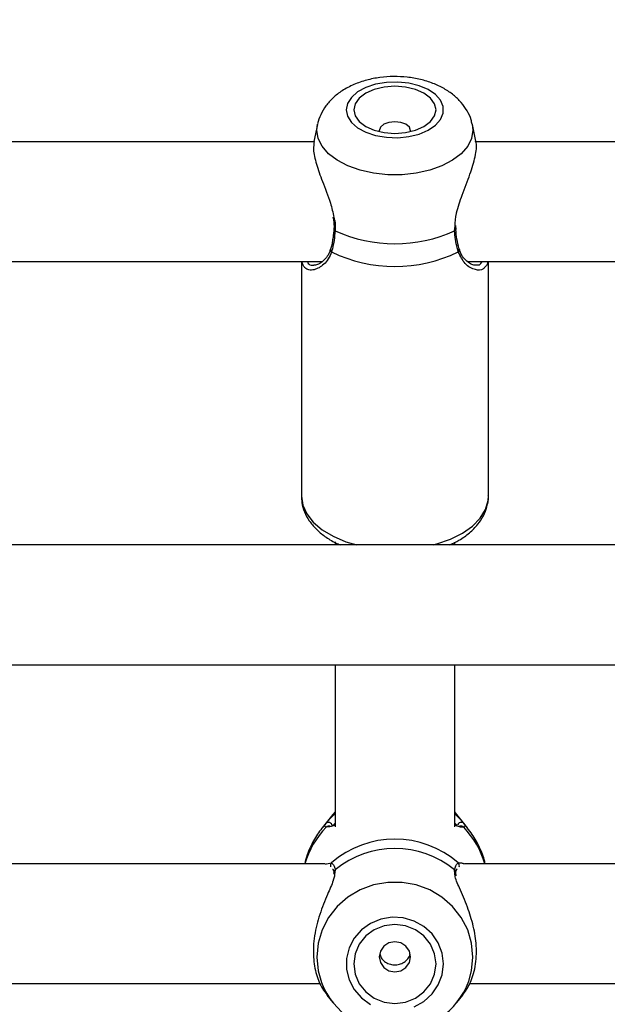
# Model space of a CAD drawing. Units: millimetres. Extents: x 0 to 42, y 0 to 29.8.
# Drawn here: x 14.6 to 14.7, y 20.5 to 20.6 of the extents above; entities that cross this region are included whole.
import ezdxf

# ---------------------------------------------------------------- set-up
doc = ezdxf.new("R2010")
doc.units = ezdxf.units.MM
doc.styles.add('SLDTEXTSTYLE0', font='TXT', dxfattribs={"width": 0.605})
doc.dimstyles.new('SLDDIMSTYLE0', dxfattribs={"dimtxt": 0.35, "dimasz": 0.3, "dimexe": 0, "dimexo": 0.0625, "dimgap": 0.08750000000000001, "dimtad": 1, "dimdec": 0, "dimlfac": 100, "dimrnd": 1e-09, "dimzin": 12, "dimdsep": 46, "dimtxsty": 'SLDTEXTSTYLE0', "dimsah": 1, "dimcen": 0.09, "dimadec": 0, "dimazin": 3, "dimtfac": 1, "dimtofl": 0, "dimtmove": 0, "dimatfit": 3, "dimfxl": 0, "dimfrac": 2, "dimtolj": 1, "dimtzin": 12, "dimarcsym": 0})

# ---------------------------------------------------------------- blocks, each defined once
blk = doc.blocks.new('_D')
at = {"color": 179, "linetype": 'Continuous', "lineweight": 50}
for p, q in [((6.898286312141957, 25.28207152044381), (3.281466894552344, 25.28207152044388)), ((3.380526894552344, 25.28207152044388), (3.380526894552177, 15.05737899591547)), ((17.21664553607847, 15.05737899591525), (3.281466894552177, 15.05737899591547))]:
    blk.add_line(p, q, dxfattribs=at)
for points in [[(3.380526894552344, 25.28207152044388), (3.280526894552339, 24.98207152044388), (3.48052689455234, 24.98207152044388)], [(3.380526894552177, 15.05737899591547), (3.480526894552182, 15.35737899591547), (3.280526894552182, 15.35737899591547)]]:
    blk.add_solid(points, dxfattribs=at)
at = {"color": 179, "linetype": 'Continuous', "lineweight": 50, "insert": (2.929353208915129, 19.7312530486814), "char_height": 0.35, "attachment_point": 1, "rotation": 89.99999999999949, "style": 'SLDTEXTSTYLE0'}
blk.add_mtext('1022', dxfattribs=at)
blk = doc.blocks.new('_D_1')
at = {"color": 179, "linetype": 'Continuous', "lineweight": 50}
for p, q in [((6.963331187096347, 23.44644200910483), (6.963331187096347, 25.94633680814097)), ((18.68100553607855, 20.47369968448737), (18.68100553607855, 25.94633680814097)), ((6.963331187096347, 25.84727680814097), (18.68100553607855, 25.84727680814097))]:
    blk.add_line(p, q, dxfattribs=at)
for points in [[(6.963331187096347, 25.84727680814097), (7.263331187096347, 25.74727680814097), (7.263331187096347, 25.94727680814097)], [(18.68100553607855, 25.84727680814097), (18.38100553607855, 25.94727680814097), (18.38100553607855, 25.74727680814097)]]:
    blk.add_solid(points, dxfattribs=at)
at = {"color": 179, "linetype": 'Continuous', "lineweight": 50, "insert": (12.38369615208917, 26.29845049377809), "char_height": 0.35, "attachment_point": 1, "style": 'SLDTEXTSTYLE0'}
blk.add_mtext('1172', dxfattribs=at)
blk = doc.blocks.new('_D_2')
at = {"color": 179, "linetype": 'Continuous', "lineweight": 50}
for p, q in [((5.458997785332989, 23.44280585328345), (5.458997785332989, 26.54633680814153)), ((20.18360553607856, 20.47369968448742), (20.18360553607856, 26.54633680814153)), ((20.18360553607856, 26.44727680814152), (5.458997785332989, 26.44727680814152))]:
    blk.add_line(p, q, dxfattribs=at)
for points in [[(5.458997785332989, 26.44727680814152), (5.758997785332989, 26.34727680814152), (5.758997785332989, 26.54727680814153)], [(20.18360553607856, 26.44727680814152), (19.88360553607856, 26.54727680814153), (19.88360553607856, 26.34727680814152)]]:
    blk.add_solid(points, dxfattribs=at)
at = {"color": 179, "linetype": 'Continuous', "lineweight": 50, "insert": (12.38282945120749, 26.89845049377864), "char_height": 0.35, "attachment_point": 1, "style": 'SLDTEXTSTYLE0'}
blk.add_mtext('1472', dxfattribs=at)
blk = doc.blocks.new('_D_3')
at = {"color": 179, "linetype": 'Continuous', "lineweight": 50}
for p, q in [((6.898286312141957, 23.78207152044381), (4.118602189304321, 23.78207152044381)), ((4.21766218930432, 23.78207152044381), (4.217662189304322, 17.09286506768338)), ((17.23349553607855, 17.09286506768338), (4.118602189304322, 17.09286506768338))]:
    blk.add_line(p, q, dxfattribs=at)
for points in [[(4.21766218930432, 23.78207152044381), (4.117662189304321, 23.48207152044381), (4.31766218930432, 23.48207152044381)], [(4.217662189304322, 17.09286506768338), (4.317662189304322, 17.39286506768338), (4.117662189304323, 17.39286506768338)]]:
    blk.add_solid(points, dxfattribs=at)
at = {"color": 179, "linetype": 'Continuous', "lineweight": 50, "insert": (3.766488503667202, 20.10861414858142), "char_height": 0.35, "attachment_point": 1, "rotation": 90.00000000000041, "style": 'SLDTEXTSTYLE0'}
blk.add_mtext('669', dxfattribs=at)

msp = doc.modelspace()

# ---------------------------------------------------------------- linework, layer by layer
for p, q in [((14.62069744090949, 20.58495851807706), (14.6202119610778, 20.5827203785669)), ((14.62061763029014, 20.58421933107488), (14.6207082293502, 20.58500661902539)), ((14.62895554523383, 20.58414184503667), (14.62896847944175, 20.5840082412254)), ((14.64189464073097, 20.58274109118096), (14.64141363124763, 20.58495851807706)), ((14.62028163890754, 20.58263968877904), (14.5418810270301, 20.58263968877904)), ((14.72279626350318, 20.58263968877904), (14.64188105087196, 20.58263968877904)), ((14.6390364788047, 20.57076152615659), (14.63910109023963, 20.57137217574231)), ((14.63921290855323, 20.57093890957944), (14.63921207408821, 20.57094440810792)), ((14.63924437980567, 20.57094738834016), (14.6392224452964, 20.57145264201276)), ((14.54079330186759, 20.56663968615644), (14.62135327081596, 20.56663968615644)), ((14.61855554799949, 20.56663968615644), (14.61855554799949, 20.53532038085572)), ((14.64079326610481, 20.56663968615644), (14.7213129423133, 20.56663968615644)), ((14.64355558376228, 20.53532038085572), (14.64355558376228, 20.56663968615644)), ((14.7185555122367, 20.52877608888261), (14.44355553607856, 20.52877608888261)), ((14.6230555198661, 20.52918272667043), (14.6230555198661, 20.52877608888261)), ((14.63905555229102, 20.52877608888261), (14.63905555229102, 20.52913757615201)), ((14.43936068038856, 20.51277610116117), (14.72275012950813, 20.51277610116117)), ((14.6230555198661, 20.51277610116117), (14.6230555198661, 20.49111008845679)), ((14.63905555229102, 20.49111008845679), (14.63905555229102, 20.51277610116117)), ((14.62275362234031, 20.49274517052285), (14.62135517816459, 20.4909832125198)), ((14.6230555198661, 20.49310783498399), (14.62275362234031, 20.49274517052285)), ((14.63935750942146, 20.49274517052285), (14.63905555229102, 20.49310783498399)), ((14.64075583438789, 20.4909832125198), (14.63935750942146, 20.49274517052285)), ((14.62183320741569, 20.49154817514531), (14.62143707494651, 20.49108525567166)), ((14.62208587150489, 20.491088429619), (14.62185943345939, 20.49104435198419)), ((14.62239861707603, 20.49119218640439), (14.62240761737739, 20.49118722431771)), ((14.63970667343055, 20.4911942576658), (14.63968152027046, 20.49119795315377)), ((14.64025169830238, 20.49104435198419), (14.63998979549324, 20.49105871670358)), ((14.6407442710868, 20.49099787526242), (14.64027780513679, 20.49154817514531)), ((14.62175756912147, 20.48616730623357), (14.5403534791938, 20.48616730623357)), ((14.62177968244468, 20.48611711167209), (14.62193590621864, 20.48615201764218)), ((14.62193590621864, 20.48615201764218), (14.62258905391609, 20.48629797451608)), ((14.62307465295707, 20.48535306208245), (14.62301647882377, 20.4850256537687)), ((14.63907772521888, 20.48484703354947), (14.6390364788047, 20.48535306208245)), ((14.63952201824104, 20.48629797451608), (14.63988393764411, 20.48629204385392)), ((14.72286373596107, 20.48616730623357), (14.64035350303566, 20.48616730623357)), ((14.622886063861, 20.48493351988904), (14.62289619665061, 20.48476319216601)), ((14.62290394525443, 20.4849365299236), (14.62290108423148, 20.48495501481406)), ((14.63922888259803, 20.48458157681338), (14.6392110012046, 20.48495864324681)), ((14.54107403974449, 20.47016730361096), (14.62109285812293, 20.47016730361096)), ((14.64107412319099, 20.47016730361096), (14.72222525100623, 20.47016730361096)), ((14.62196171502982, 20.46863536738269), (14.62275362234031, 20.46763757817857)), ((14.63935750942146, 20.46763757817857), (14.64013415794288, 20.46861612998359))]:
    msp.add_line(p, q)
at = {"flags": 128}
for points in [[(14.6245568416587, 20.58692696147077), (14.6247320197097, 20.58606734328382), (14.62524807672416, 20.58525406770818), (14.62607723693763, 20.58453097396009), (14.62717479686653, 20.58393705837838), (14.62848150949394, 20.58350431375615), (14.62992704133903, 20.58325609021298), (14.63143342952644, 20.58320576899163), (14.63291937332069, 20.58335606210343), (14.63430494289314, 20.5836988633167), (14.63551515560066, 20.58421568029038), (14.63648516158973, 20.58487867765538), (14.63716227035438, 20.58565209262483), (14.63751024227058, 20.5864942317497), (14.63751024227058, 20.587359706093), (14.63716227035438, 20.58820184521787), (14.63648516158973, 20.58897526018731), (14.63551515560066, 20.58963824265115), (14.63430494289314, 20.590155074526), (14.63291937332069, 20.59049787573926), (14.63143342952644, 20.5906481539499), (14.62992704133903, 20.59059783272855), (14.62848150949394, 20.59034960918538), (14.62717479686653, 20.58991687946431), (14.62607723693763, 20.58932294898145), (14.62524807672416, 20.58859987013452), (14.6247320197097, 20.58778657965772), (14.6245568416587, 20.58692696147077)], [(14.62555551748191, 20.58692696147077), (14.62574291448509, 20.58611048214547), (14.62629240970527, 20.58534962885491), (14.62716645221626, 20.58469627254121), (14.62830555658256, 20.584194937874), (14.62963205795204, 20.58387979321591), (14.63105553607856, 20.58377229623906), (14.63247901420509, 20.58387979321591), (14.63380557517921, 20.584194937874), (14.63494461994087, 20.58469627254121), (14.63581866245185, 20.58534962885491), (14.63636809806739, 20.58611048214547), (14.63655549507057, 20.58692696147077), (14.63636809806739, 20.58774345569722), (14.63581866245185, 20.58850429408662), (14.63494461994087, 20.58915765040032), (14.63380557517921, 20.58965898506753), (14.63247901420509, 20.58997414462678), (14.63105553607856, 20.59008164160363), (14.62963205795204, 20.58997414462678), (14.62830555658256, 20.58965898506753), (14.62716645221626, 20.58915765040032), (14.62629240970527, 20.58850429408662), (14.62574291448509, 20.58774345569722), (14.62555551748191, 20.58692696147077)], [(14.63314253311073, 20.5840082412254), (14.63315552692329, 20.58414184503667), (14.632995667266, 20.58460279755704), (14.63254040698921, 20.58499356560819), (14.63185912589942, 20.58525466375462), (14.63105553607856, 20.58534636550061), (14.63025188665306, 20.58525466375462), (14.62957060556327, 20.58499356560819), (14.62911540489112, 20.58460279755704), (14.62895554523383, 20.58414184503667), (14.62895554523383, 20.58414184503667)], [(14.64140540580665, 20.58499557726495), (14.64149350147163, 20.58421933107488), (14.64131576042091, 20.58311923794858), (14.64078861694252, 20.58205659144036), (14.63993007163917, 20.58106761627309), (14.63876921157752, 20.58018595926873), (14.637345733451, 20.5794416462671), (14.63570815544044, 20.57886003904454), (14.63391202907478, 20.57846092634313), (14.63201862792884, 20.57825792782418), (14.63009244422828, 20.57825792782418), (14.62819904308235, 20.57846092634313), (14.62640297632133, 20.57886003904454), (14.62476527910148, 20.5794416462671), (14.62334180097495, 20.58018595926873), (14.6221810601226, 20.58106761627309), (14.62132245521461, 20.58205659144036), (14.62079531173621, 20.58311923794858), (14.62061763029014, 20.58421933107488), (14.62061763029014, 20.58421933107488)], [(14.61855554799949, 20.53532038085572), (14.61873531560813, 20.53410869293324), (14.61926955203925, 20.53293187372796), (14.6201428792945, 20.53182376377694), (14.62133008460914, 20.53081623666398), (14.62279707412635, 20.52993829004876), (14.62450170736228, 20.52921516649835), (14.62594962339317, 20.52877608888261)], [(14.6361615083686, 20.52877608888261), (14.63668304901038, 20.52891836516969), (14.63848847370063, 20.52955597095601), (14.64008003692542, 20.53035938196294), (14.64141196231757, 20.53130553119294), (14.64244586448585, 20.53236717932336), (14.64315217952644, 20.53351377897374), (14.64351052265083, 20.53471235387437), (14.64355558376228, 20.53532038085572)], [(14.64149350147163, 20.47371255807988), (14.64131576042091, 20.47555417769066), (14.64078861694252, 20.47733308576457), (14.63993007163917, 20.47898870163075), (14.63876921157752, 20.48046464674584), (14.637345733451, 20.48171065949313), (14.63570815544044, 20.48268430136554), (14.63391202907478, 20.48335241727941), (14.63201862792884, 20.48369226806275), (14.63009244422828, 20.48369226806275), (14.62819904308235, 20.48335241727941), (14.62640297632133, 20.48268430136554), (14.62476527910148, 20.48171065949313), (14.62334180097495, 20.48046464674584), (14.6221810601226, 20.47898870163075), (14.62132245521461, 20.47733308576457), (14.62079531173621, 20.47555417769066), (14.62061763029014, 20.47371255807988), (14.62079531173621, 20.47187093101851), (14.62124335985099, 20.47029449247233)], [(14.63755423049842, 20.47278927468173), (14.63737911205207, 20.4742283245217), (14.63686293582832, 20.47558979146592), (14.63603383521949, 20.4768002872955), (14.6349362752906, 20.47779454492442), (14.63362950305854, 20.47851897232644), (14.63218397121345, 20.47893450610749), (14.63067764263069, 20.47901874237172), (14.62919169883644, 20.47876715861671), (14.62780618886863, 20.47819329999797), (14.62659585695182, 20.47732810877673), (14.62562597017204, 20.47621822558753), (14.6249487421981, 20.47492349349372), (14.6246007702819, 20.47351370208375), (14.6246007702819, 20.47206485473029), (14.6249487421981, 20.47065506332032), (14.62562597017204, 20.46936032377593), (14.62659585695182, 20.46825044058673), (14.62780618886863, 20.46738524936549)], [(14.63655549507057, 20.47278927468173), (14.63636809806739, 20.47415612094514), (14.63581866245185, 20.47542982004992), (14.63494461994087, 20.47652356528155), (14.63380557517921, 20.47736282848231), (14.63247901420509, 20.47789041154496), (14.63105553607856, 20.47807035796754), (14.62963205795204, 20.47789041154496), (14.62830555658256, 20.47736282848231), (14.62716645221626, 20.47652356528155), (14.62629240970527, 20.47542982004992), (14.62574291448509, 20.47415612094514), (14.62555551748191, 20.47278927468173), (14.62574291448509, 20.47142242841832), (14.62629240970527, 20.47014873676412), (14.62716645221626, 20.46905498408191), (14.62830555658256, 20.46821572088115), (14.62963205795204, 20.46768814526908), (14.63105553607856, 20.46750819139592), (14.63247901420509, 20.46768814526908), (14.63380557517921, 20.46821572088115), (14.63494461994087, 20.46905498408191), (14.63581866245185, 20.47014873676412), (14.63636809806739, 20.47142242841832), (14.63655549507057, 20.47278927468173)], [(14.63315552692329, 20.47373897783868), (14.632995667266, 20.47451062702052), (14.63254040698921, 20.47516479544751), (14.63185912589942, 20.47560189865939), (14.63105553607856, 20.47575539552085), (14.63025188665306, 20.47560189865939), (14.62957060556327, 20.47516479544751), (14.62911540489112, 20.47451062702052), (14.62895554523383, 20.47373897783868), (14.62911540489112, 20.47296732865684), (14.62957060556327, 20.47231316022985), (14.63025188665306, 20.47187605701797), (14.63105553607856, 20.47172256760709), (14.63185912589942, 20.47187605701797), (14.63254040698921, 20.47231316022985), (14.632995667266, 20.47296732865684), (14.63315552692329, 20.47373897783868)], [(14.64093965511238, 20.47049144111983), (14.64131576042091, 20.47187093101851), (14.64149350147163, 20.47371255807988)], [(14.63362950305854, 20.4670595844876), (14.6349362752906, 20.46778400443904), (14.63603383521949, 20.46877826206796), (14.63686293582832, 20.46998875789754), (14.63737911205207, 20.47135022484176), (14.63755423049842, 20.47278927468173)]]:
    msp.add_lwpolyline(points, dxfattribs=at)
for centre, radius, start, end in [((14.62311354579446, 20.57097707698357), 0.0002190315315531864, 190.3006537553434, 259.77190621593), ((14.6390106901517, 20.57096360847309), 0.000203721175301245, 277.2724691411913, 353.0364022369507), ((14.63105556588089, 20.58828029339802), 0.01925103053753278, 245.5077165926016, 294.4922834073952), ((14.62278274854545, 20.56821295278126), 0.0003415171906587005, 166.7272460305088, 235.4476326537427), ((14.63932881059617, 20.56821260596194), 0.0003409554109406084, 304.5180219108127, 13.87020634173689), ((14.63105553607856, 20.58556364194084), 0.01955933352010626, 244.3507052536462, 295.6492947463507), ((14.63040387397979, 20.48281214356805), 0.01186493654485148, 136.0662151188587, 163.5738264970839), ((14.62219327516874, 20.49119644265346), 0.0005033532880699484, 9.207159438382284, 135.6709093783423), ((14.62223297171536, 20.49072839322751), 0.000489245096645977, 66.91746838189002, 139.7736612917151), ((14.63991793875833, 20.4911967923872), 0.0005029648626349262, 44.31662118615383, 166.7716145396454), ((14.63987791688748, 20.49072796038371), 0.0004897103133237794, 40.24663127786925, 110.5572875395011), ((14.63170740898887, 20.48281250967358), 0.01186457364171612, 16.42484696166118, 43.9330183184393), ((14.63105553607856, 20.47660961218223), 0.01286645580256871, 48.85038586573221, 131.1496141342737), ((14.63105556588089, 20.47564839853048), 0.01256485040716845, 50.56683377562015, 129.4331662243861), ((14.62294812980243, 20.4859365150536), 0.0005094982190109883, 134.8104626580404, 201.0917567018825), ((14.62332909933852, 20.4850052445986), 0.0004309523907672358, 126.1873900975754, 186.6933404190341), ((14.63878170107964, 20.4850051503565), 0.000431224139218306, 353.8026884902909, 53.78447103415244), ((14.63916328021234, 20.48593663913571), 0.0005091721028642208, 338.879121101216, 45.20666871093215), ((14.63105342561433, 20.47420143013445), 0.01055942953841393, 201.7153178570294, 339.4304763205924)]:
    msp.add_arc(centre, radius, start, end)
for points, knots in [([(14.64136320571815, 20.58501417391412), (14.64132875612714, 20.58520534776169), (14.64121430351901, 20.58584048869727), (14.64072020461469, 20.58683675156286), (14.63993093818519, 20.58796022353516), (14.63889385348993, 20.58895136299492), (14.63763262309054, 20.58980806349718), (14.63615037357481, 20.59050731975568), (14.63448880494611, 20.59102015026378), (14.6327105685076, 20.5913248531581), (14.63088076207244, 20.59141320669239), (14.6290491845551, 20.5912830165047), (14.62725778824101, 20.59093024802511), (14.62554586586596, 20.59034483254739), (14.62403590561532, 20.58954839052978), (14.62278042187714, 20.58858069074559), (14.62181651638384, 20.58750087412857), (14.62109504879699, 20.58632166527322), (14.62084255770427, 20.58546181045642), (14.62071961383735, 20.58504312687032)], [0, 0, 0, 0, 0.02323400144779104, 0.07719081665538222, 0.1317357932180847, 0.1883621246910566, 0.2481628603109857, 0.3112156511548179, 0.3762643488728891, 0.4415056392706795, 0.5065983616677371, 0.5718935580579028, 0.6378805867304904, 0.7051807882491234, 0.7743558539658233, 0.8351892399125486, 0.892816178783546, 0.9478096700016831, 1, 1, 1, 1]), ([(14.62028807620918, 20.58270668439977), (14.62022345098808, 20.58236861830085), (14.62007972772378, 20.58161677618009), (14.62053116980305, 20.57970002344721), (14.62136368205485, 20.57728840341537), (14.62239357711408, 20.5748527912596), (14.62276141423444, 20.5732012146296), (14.6229043028823, 20.57255964927785)], [0, 0, 0, 0, 0.1705908674823464, 0.3793855698811628, 0.5945427137689389, 0.8424975615830309, 1, 1, 1, 1]), ([(14.63910109023963, 20.57137217574231), (14.63912369407449, 20.57194428959389), (14.63914706719768, 20.57253587450042), (14.6394887616028, 20.57394028513261), (14.64010459087743, 20.57574158008776), (14.64113717443483, 20.57832652770215), (14.64185437797395, 20.58071765809485), (14.64206771728915, 20.58223602643493), (14.64187660533743, 20.58266108607578), (14.64184624175941, 20.58272861890904)], [0, 0, 0, 0, 0.1301445531594334, 0.1345738319466406, 0.3154798937276669, 0.5366448814427298, 0.7470935354748423, 0.9598186031819397, 0.9999999999999999, 0.9999999999999999, 0.9999999999999999, 0.9999999999999999]), ([(14.62277615289604, 20.57256818764321), (14.62280034517283, 20.57245175580484), (14.62290609672639, 20.57194279801229), (14.62295136150305, 20.57137793695586), (14.6228923823129, 20.57098488136528), (14.62288576583778, 20.57094078712575)], [0, 0, 0, 0, 0.2084512090646551, 0.9112015123872781, 1, 1, 1, 1]), ([(14.6229043028823, 20.57255964927785), (14.62294406033603, 20.57241314270472), (14.6231101356669, 20.57180115362283), (14.6230899819745, 20.57121065948443), (14.62307465295707, 20.57076152615659)], [0, 0, 0, 0, 0.2393940961670669, 1, 1, 1, 1]), ([(14.6228947065345, 20.57093688302151), (14.62289251206707, 20.57088398466712), (14.62287206097406, 20.57039100438582), (14.62280217819606, 20.56995347380617), (14.62273979406272, 20.56956289165132)], [0, 0, 0, 0, 0.1073031851360491, 1, 1, 1, 1]), ([(14.63935321788703, 20.56965307347886), (14.63935142071618, 20.56966128970965), (14.63927012234476, 20.57003296621384), (14.63924426953653, 20.57049167856565), (14.639218988227, 20.57094025068395)], [0, 0, 0, 0, 0.02210586542709046, 0.9999999999999999, 0.9999999999999999, 0.9999999999999999, 0.9999999999999999]), ([(14.62273979406272, 20.56956289165132), (14.6227361647003, 20.56953240706456), (14.62267940515783, 20.56905565908604), (14.62257117802194, 20.56861934970699), (14.62245202780615, 20.5683012443102), (14.62244856576835, 20.56829200141541)], [0, 0, 0, 0, 0.0622004085864262, 0.972751223216805, 1, 1, 1, 1]), ([(14.62307465295707, 20.57076152615659), (14.62298202256148, 20.56990349507656), (14.62287072438553, 20.56887254520854), (14.62262951191451, 20.56806681899295), (14.62258905391609, 20.56793167643659)], [0, 0, 0, 0, 0.8322723603200538, 1, 1, 1, 1]), ([(14.63952201824104, 20.56793167643659), (14.63933987411229, 20.56865553867043), (14.63912105972775, 20.56952513282248), (14.63904861888513, 20.57058406398211), (14.6390364788047, 20.57076152615659)], [0, 0, 0, 0, 0.8324138704757362, 1, 1, 1, 1]), ([(14.63966399650489, 20.56829541378133), (14.63964633934632, 20.56834909709791), (14.63951782057799, 20.5687398345825), (14.63942944852647, 20.56923013516224), (14.63935321788703, 20.56965307347886)], [0, 0, 0, 0, 0.1373897276382916, 1, 1, 1, 1]), ([(14.62242770414268, 20.56830983810536), (14.62239200549411, 20.56817356671208), (14.62227552578074, 20.56772893215394), (14.62188151167326, 20.56714446607021), (14.62131680603568, 20.5665571895543), (14.6206870625678, 20.5661940232016), (14.62038363200522, 20.56616625350462), (14.62024027328407, 20.56615313344113)], [0, 0, 0, 0, 0.08847160575062046, 0.2886705153872208, 0.5183576431775115, 0.7724433829648305, 1, 1, 1, 1]), ([(14.64186781864082, 20.56616326623075), (14.64178877148418, 20.56616058499367), (14.64156920340313, 20.56615313736237), (14.64100659284968, 20.56640756587455), (14.64039050897555, 20.56694228530389), (14.63990750119069, 20.5675853459987), (14.63974176561117, 20.56810809016882), (14.63967889766609, 20.56830638103597)], [0, 0, 0, 0, 0.1422858763830855, 0.3952253081434524, 0.647382441430984, 0.8662427140183829, 1, 1, 1, 1]), ([(14.62258905391609, 20.56793167643659), (14.62245640587375, 20.56761150362782), (14.6221859883133, 20.56695879629534), (14.62137016463066, 20.56604813907623), (14.62042738439161, 20.56553444948883), (14.61955371401209, 20.56547004437413), (14.61921479820073, 20.56570455365183), (14.61904990892326, 20.56581864707582)], [0, 0, 0, 0, 0.1559923241839658, 0.3180074354135628, 0.6354168155876021, 0.8226230354488103, 1, 1, 1, 1]), ([(14.64310056190406, 20.56596622817628), (14.64301701839064, 20.5658441150671), (14.64273585475527, 20.56543314640781), (14.6417739209483, 20.56549828874416), (14.64043172642622, 20.56614688556336), (14.63981161846523, 20.56736349881058), (14.63952201824104, 20.56793167643659)], [0, 0, 0, 0, 0.1159874631815797, 0.390352948651094, 0.7152851860446755, 1, 1, 1, 1]), ([(14.61904990892326, 20.56581864707582), (14.61903313507433, 20.56582694632426), (14.61880341673498, 20.56594060476829), (14.61873306129366, 20.56630339062866), (14.61866784315025, 20.56663968615644)], [0, 0, 0, 0, 0.07301919810542781, 1, 1, 1, 1]), ([(14.61937678079521, 20.56663968615644), (14.61940825958056, 20.56655624358155), (14.61952452855092, 20.56624804292651), (14.61986361380358, 20.56613128332861), (14.62016107358757, 20.56616494627621), (14.62023616056358, 20.56617344372384)], [0, 0, 0, 0, 0.2172457306210474, 0.802411437768836, 1, 1, 1, 1]), ([(14.6418520830146, 20.56622272186391), (14.64203445555732, 20.56619820574118), (14.6424262313225, 20.56614553979377), (14.64262570578103, 20.56646756463716), (14.64273232440864, 20.56663968615644)], [0, 0, 0, 0, 0.4655023585752293, 1, 1, 1, 1]), ([(14.64344030837928, 20.56663968615644), (14.64343718836187, 20.56653458372675), (14.64342652634407, 20.56617541778981), (14.64323561032623, 20.56605289630254), (14.64310056190406, 20.56596622817628)], [0, 0, 0, 0, 0.2926291690832027, 1, 1, 1, 1]), ([(14.63834983329689, 20.52877608888261), (14.63878406788844, 20.52897936519947), (14.63976789580619, 20.52943992020692), (14.6410537302967, 20.53036850110288), (14.64215173859863, 20.5314698665557), (14.64293791951319, 20.53265596843532), (14.64340471881081, 20.53390232093219), (14.64360350693736, 20.53484246295401), (14.6435435706154, 20.5353510630524), (14.64353686790382, 20.5354079400789)], [0, 0, 0, 0, 0.1432416468070629, 0.3245368606106591, 0.5059381893420208, 0.6641641991830088, 0.8165558087719168, 0.9794853360085664, 0.9999999999999999, 0.9999999999999999, 0.9999999999999999, 0.9999999999999999]), ([(14.61855554799949, 20.53532038085572), (14.61856912550094, 20.53503248395612), (14.61860322599222, 20.53430941824711), (14.618935493319, 20.5331791062776), (14.61957836459893, 20.53198615803334), (14.62049369320815, 20.53088436658879), (14.62168352675494, 20.52989789597507), (14.62279470552751, 20.52918488062952), (14.62356233084024, 20.52886680698409), (14.62378126602088, 20.52877608888261)], [0, 0, 0, 0, 0.1041182976947354, 0.2614976779837423, 0.4199313789797157, 0.5834589895970621, 0.7538221872153493, 0.9297873806147273, 0.9999999999999999, 0.9999999999999999, 0.9999999999999999, 0.9999999999999999]), ([(14.62183320741569, 20.49154817514531), (14.62204594073259, 20.49180093637091), (14.62226401827091, 20.49206004738684), (14.6227408932831, 20.49256641773557), (14.62290427139729, 20.49271236768041), (14.6230555198661, 20.49284748189561)], [0, 0, 0, 0, 0.7471762948736179, 0.7659466295818017, 1, 1, 1, 1]), ([(14.63905555229102, 20.49286114626042), (14.63936816330842, 20.49254547993091), (14.63992565775358, 20.49198253679893), (14.64017033076444, 20.49168074107742), (14.64027780513679, 20.49154817514531)], [0, 0, 0, 0, 0.5607428380874064, 1, 1, 1, 1]), ([(14.62145030717765, 20.49108629130237), (14.62140356716159, 20.49103351190836), (14.62090620211652, 20.49047188125665), (14.62015510626676, 20.48924094492693), (14.61936980320683, 20.48763756129497), (14.61910594122024, 20.48657073681209), (14.61900615911399, 20.48616730623357)], [0, 0, 0, 0, 0.03808750719045499, 0.4052928588388627, 0.775105418124983, 0.9999999999999999, 0.9999999999999999, 0.9999999999999999, 0.9999999999999999]), ([(14.62185943345939, 20.49104435198419), (14.62174405528071, 20.49113892731721), (14.62160545186594, 20.49125254034402), (14.62180052051887, 20.49150574639108), (14.62183320741569, 20.49154817514531)], [0, 0, 0, 0, 0.8324338824864931, 1, 1, 1, 1]), ([(14.6230555198661, 20.49131420456282), (14.62297375650689, 20.49128496903518), (14.62245783393193, 20.49110049436525), (14.62225584730823, 20.49109394285041), (14.62208587150489, 20.491088429619)], [0, 0, 0, 0, 0.1584799021750377, 0.9999999999999999, 0.9999999999999999, 0.9999999999999999, 0.9999999999999999]), ([(14.6230555198661, 20.49160301886909), (14.62294988938969, 20.49148342771151), (14.62279542857136, 20.49130855253637), (14.62272082202472, 20.49121782210586), (14.62269723634635, 20.49118913911693)], [0, 0, 0, 0, 0.6838658344250126, 1, 1, 1, 1]), ([(14.63941389541542, 20.49118913911693), (14.6393381009979, 20.49129145879153), (14.63926175750921, 20.49139451969203), (14.63905702475264, 20.49160991865329), (14.63905555229102, 20.49161146782748)], [0, 0, 0, 0, 0.9928078845847288, 1, 1, 1, 1]), ([(14.63998979549324, 20.49105871670358), (14.63993689176322, 20.49105907404925), (14.63974653115242, 20.49106035986674), (14.6394532506767, 20.4911755235131), (14.63910033602499, 20.49129860129004), (14.63905555229102, 20.49131421946399)], [0, 0, 0, 0, 0.2515169973263379, 0.9050199148513306, 1, 1, 1, 1]), ([(14.64027780513679, 20.49154817514531), (14.64037698478839, 20.4913639010908), (14.64049614839734, 20.49114249719376), (14.64028680549399, 20.49105844730568), (14.64025169830238, 20.49104435198419)], [0, 0, 0, 0, 0.8322981527081482, 1, 1, 1, 1]), ([(14.6431229732505, 20.48616730623357), (14.64310277626887, 20.48627271354071), (14.64295672924857, 20.48703492758858), (14.64238876862201, 20.48837080087111), (14.64160482893913, 20.48989000845769), (14.64094883470778, 20.49069306526471), (14.64071387271797, 20.49098070167415)], [0, 0, 0, 0, 0.05935309136428211, 0.4291899798040918, 0.7955490281074309, 1, 1, 1, 1]), ([(14.62258905391609, 20.48629797451608), (14.62277108987634, 20.48613935561504), (14.62298977778601, 20.48594879966195), (14.6230624698201, 20.48543857534196), (14.62307465295707, 20.48535306208245)], [0, 0, 0, 0, 0.832400659556303, 1, 1, 1, 1]), ([(14.62273836355125, 20.4854737689387), (14.62274976608417, 20.4854601729561), (14.62277390947387, 20.4854313852202), (14.6228905656474, 20.48520942992504), (14.62289854305216, 20.48496321903404), (14.62289881925498, 20.4849546944391)], [0, 0, 0, 0, 0.4635112065497874, 0.9814250716530721, 1, 1, 1, 1]), ([(14.6390364788047, 20.48535306208245), (14.63912901113576, 20.48572144338174), (14.63924019131823, 20.4861640638107), (14.63948153802718, 20.4862787402501), (14.63952201824104, 20.48629797451608)], [0, 0, 0, 0, 0.8322736032747423, 1, 1, 1, 1]), ([(14.63921302776252, 20.48495178126208), (14.63921497762518, 20.48497622340307), (14.63923313676979, 20.48520385398538), (14.63933970573682, 20.48544695910267), (14.63936290506976, 20.48546724076435), (14.63937396030341, 20.48547690563313)], [0, 0, 0, 0, 0.05923921094658841, 0.5516970093058079, 1, 1, 1, 1]), ([(14.63988393764411, 20.48629204385392), (14.63990625742116, 20.48629294284527), (14.6400166715278, 20.48629739008178), (14.64018340221307, 20.48620812272563), (14.6403164289466, 20.48613690041415)], [0, 0, 0, 0, 0.2021460637643356, 1, 1, 1, 1]), ([(14.62301647882377, 20.4850256537687), (14.62299250474359, 20.48469985942242), (14.62296774300103, 20.48436336118487), (14.62262400930305, 20.48337822290251), (14.6220036267141, 20.48196985468371), (14.6209822879478, 20.47948412791856), (14.62022807797412, 20.47656024874199), (14.62007743272368, 20.47371931831649), (14.62051442323088, 20.47130438140873), (14.62126012345199, 20.46955592562299), (14.62178905231428, 20.4689265350445), (14.62200564365302, 20.46866880558841)], [0, 0, 0, 0, 0.09069852344564376, 0.09367840060923999, 0.2154234764872147, 0.3642602733688636, 0.5058864072634585, 0.6490450551878498, 0.7768959003801834, 0.9086409930297553, 1, 1, 1, 1]), ([(14.64012128333961, 20.4686244969856), (14.64045997686062, 20.46909926604359), (14.64114217199475, 20.47005554397957), (14.64188368349716, 20.47238530563815), (14.64203355537842, 20.47509378475927), (14.64159640969969, 20.47786903042293), (14.64072396961434, 20.48054739723944), (14.63973593088095, 20.48281557752551), (14.63910875572511, 20.48426660318856), (14.63908209167682, 20.48476535828651), (14.63907772521888, 20.48484703354947)], [0, 0, 0, 0, 0.1428482070110675, 0.287724286703982, 0.4341674962135048, 0.5649503463492875, 0.6997206945609319, 0.8550332458708222, 0.9762604977623949, 0.9999999999999999, 0.9999999999999999, 0.9999999999999999, 0.9999999999999999]), ([(14.62903291206275, 20.47412127457969), (14.62909023556106, 20.47394610632423), (14.62921628024085, 20.47356094095014), (14.62966046855939, 20.47309397869418), (14.63026717674486, 20.47275874252979), (14.63097144265225, 20.47262836590754), (14.63167228434595, 20.47270931679665), (14.63230641266171, 20.47298540322353), (14.63278961652863, 20.47344534795731), (14.63304653597421, 20.47384641505142), (14.63307918230746, 20.47408206231207), (14.63308066348945, 20.47409275375716)], [0, 0, 0, 0, 0.105174802145054, 0.2312616056253204, 0.3603501262609601, 0.4886178985354027, 0.6133072853734384, 0.7373179459442892, 0.8644938603029172, 0.9938520123332324, 1, 1, 1, 1])]:
    msp.add_open_spline(points, degree=3, knots=knots)

# ---------------------------------------------------------------- dimensions: what is measured, and where the dimension line sits
at = {"color": 179, "linetype": 'Continuous', "lineweight": 50}
for base, p1, p2, picture, middle in [((5.458997785332989, 26.44727680814152), (20.18360553607856, 20.37463968448742), (5.458997785332989, 23.34374585328345), '_D_2', (12.82130166070577, 26.44727680814152)), ((18.68100553607855, 25.84727680814097), (6.963331187096347, 23.34738200910483), (18.68100553607855, 20.37463968448737), '_D_1', (12.82216836158745, 25.84727680814097))]:
    dim = msp.add_linear_dim(base=base, p1=p1, p2=p2, dimstyle='SLDDIMSTYLE0', dxfattribs=at)
    dim.commit()
    dim.dimension.update_dxf_attribs({"geometry": picture, "text_midpoint": middle, "dimtype": 160})
for base, p1, p2, picture, middle in [((3.380526894552176, 15.05737899591547), (6.997346312141957, 25.28207152044381), (17.31570553607848, 15.05737899591524), '_D', (3.380526894552259, 20.16972525817967)), ((4.217662189304322, 17.09286506768338), (6.997346312141957, 23.78207152044381), (17.33255553607855, 17.09286506768338), '_D_3', (4.217662189304322, 20.4374682940636))]:
    dim = msp.add_linear_dim(base=base, p1=p1, p2=p2, angle=90.0000000000002, dimstyle='SLDDIMSTYLE0', dxfattribs=at)
    dim.commit()
    dim.dimension.update_dxf_attribs({"geometry": picture, "text_midpoint": middle, "dimtype": 160})

doc.saveas('drawing.dxf')
